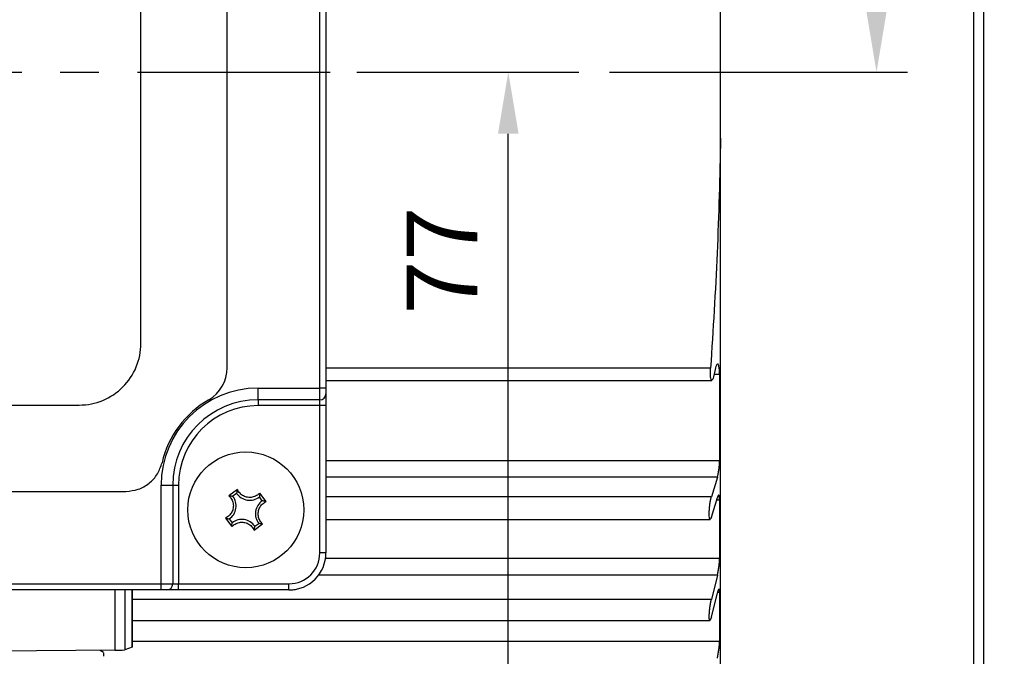
# Model space of a CAD drawing. Extents: x -18 to 700, y -10 to 490.
# Drawn here: x 153 to 233, y 91 to 143 of the extents above; entities that cross this region are included whole.
import ezdxf

# ---------------------------------------------------------------- set-up
doc = ezdxf.new("R2010")
doc.units = 0
doc.header["$LTSCALE"] = 12.5
doc.linetypes.add('CENTER', pattern=[2, 1.25, -0.25, 0.25, -0.25])
doc.layers.get('Defpoints').update_dxf_attribs({"linetype": 'CONTINUOUS'})
for name, color, linetype in [('CEN', 2, 'CENTER'), ('DIM', 3, 'CONTINUOUS'), ('MAIN', 7, 'CONTINUOUS')]:
    doc.layers.add(name, color=color, linetype=linetype)
doc.styles.get("Standard").update_dxf_attribs({"font": 'simplex.shx'})
doc.dimstyles.new('L', dxfattribs={"dimscale": 2.5, "dimtxt": 2.3, "dimasz": 2, "dimexe": 1, "dimexo": 1, "dimgap": 1, "dimtad": 1, "dimdec": 4, "dimdsep": 46, "dimtxsty": 'Standard', "dimcen": 0, "dimclrd": 256, "dimclre": 256, "dimclrt": 256, "dimadec": 0, "dimazin": 0, "dimtfac": 0.6, "dimtdec": 4, "dimtmove": 0, "dimatfit": 3, "dimfxl": 0, "dimtolj": 1, "dimarcsym": 0})

# ---------------------------------------------------------------- blocks, each defined once
blk = doc.blocks.new('*D2')
at = {"layer": 'Defpoints', "color": 0}
for p in [(177.767, 138.586), (192.55, 138.586), (153.357, 61.724)]:
    blk.add_point(p, dxfattribs=at)
at = {"layer": 'DIM', "lineweight": -2}
for p, q in [((180.267, 138.586), (195.05, 138.586)), ((192.55, 66.724), (192.55, 133.586)), ((155.857, 61.724), (195.05, 61.724))]:
    blk.add_line(p, q, dxfattribs=at)
at = {"layer": 'DIM'}
for points in [[(191.717, 133.586), (193.384, 133.586), (192.55, 138.586)], [(191.717, 66.724), (193.384, 66.724), (192.55, 61.724)]]:
    blk.add_solid(points, dxfattribs=at)
at = {"layer": 'DIM', "insert": (184.3, 123.298), "char_height": 5.75, "attachment_point": 2, "rotation": 90}
blk.add_mtext('\\A1;77', dxfattribs=at)
blk = doc.blocks.new('*D3')
at = {"layer": 'Defpoints', "color": 0}
for p in [(237.78, 156.586), (198.267, 138.586), (222.408, 138.586)]:
    blk.add_point(p, dxfattribs=at)
at = {"layer": 'DIM', "lineweight": -2}
for p, q in [((235.28, 156.586), (219.908, 156.586)), ((222.408, 151.586), (222.408, 143.586)), ((200.767, 138.586), (224.908, 138.586))]:
    blk.add_line(p, q, dxfattribs=at)
at = {"layer": 'DIM'}
for points in [[(221.575, 151.586), (223.242, 151.586), (222.408, 156.586)], [(221.575, 143.586), (223.242, 143.586), (222.408, 138.586)]]:
    blk.add_solid(points, dxfattribs=at)
at = {"layer": 'DIM', "insert": (214.158, 147.586), "char_height": 5.75, "attachment_point": 2, "rotation": 90}
blk.add_mtext('\\A1;18', dxfattribs=at)

msp = doc.modelspace()

# ---------------------------------------------------------------- linework, layer by layer
at = {"layer": 'CEN'}
msp.add_line((37.47544, 138.5862), (198.26656, 138.5862), dxfattribs=at)
at = {"layer": 'MAIN'}
for p, q in [((230.29274, 80.5487), (230.29274, 196.62369)), ((231.11751, 138.5862), (231.11751, 197.0981)), ((209.76656, 138.5862), (209.76656, 196.0862)), ((177.26656, 112.95475), (177.26656, 164.16987)), ((177.76656, 164.16987), (177.76656, 112.95475)), ((169.76657, 114.61248), (169.76657, 162.55992)), ((162.76656, 116.5862), (162.76656, 160.5862)), ((209.76656, 81.08619), (209.76656, 138.5862)), ((231.11751, 80.07429), (231.11751, 138.5862)), ((208.95606, 114.5862), (177.76656, 114.5862)), ((209.32112, 114.47446), (209.18258, 113.87909)), ((177.76656, 113.5862), (209.04868, 113.5862)), ((209.6784, 114.05108), (209.2226, 114.05108)), ((209.6784, 114.05108), (209.6784, 107.09177)), ((172.26656, 112.95475), (177.26656, 112.95475)), ((172.26656, 112.01195), (172.26656, 112.95475)), ((177.26656, 112.01195), (177.26656, 112.95475)), ((177.76656, 112.95475), (177.26656, 112.95475)), ((177.76656, 112.95475), (177.76656, 112.48335)), ((177.26656, 112.01195), (172.26656, 112.01195)), ((172.26656, 112.01195), (172.26656, 111.54054)), ((177.26656, 111.54054), (177.26656, 112.01195)), ((177.76656, 112.48335), (177.76656, 111.54054)), ((113.76656, 111.58619), (157.76656, 111.58619)), ((177.26656, 111.54054), (172.26656, 111.54054)), ((177.76656, 111.54054), (177.26656, 111.54054)), ((177.26656, 99.58619), (177.26656, 111.54054)), ((177.76656, 111.54054), (177.76656, 99.58619)), ((177.76656, 107.09177), (209.6784, 107.09177)), ((209.50657, 105.72727), (177.76656, 105.72727)), ((209.50657, 105.72727), (209.01574, 104.1304)), ((109.9787, 104.58619), (161.55442, 104.58619)), ((164.398, 97.0862), (164.398, 105.08619)), ((164.398, 105.08619), (165.34081, 105.08619)), ((165.34081, 105.08619), (165.34081, 97.0862)), ((165.34081, 105.08619), (165.81221, 105.08619)), ((165.81221, 105.08619), (165.81221, 97.0862)), ((170.59391, 104.72956), (169.90215, 104.22263)), ((170.52673, 104.42331), (170.21441, 104.19443)), ((172.60367, 103.82602), (172.37479, 104.13835)), ((172.90992, 103.75885), (172.403, 104.45061)), ((209.01574, 104.1304), (177.76656, 104.1304)), ((209.01574, 102.49209), (209.50657, 104.08896)), ((209.6784, 103.87094), (209.43956, 103.87094)), ((209.6784, 103.87094), (209.6784, 99.16459)), ((169.6232, 102.41354), (170.13013, 101.72178)), ((169.92945, 102.34637), (170.15833, 102.03405)), ((177.76656, 102.31124), (208.91594, 102.31124)), ((171.93922, 101.44283), (172.63097, 101.94976)), ((172.00639, 101.74909), (172.31871, 101.97796)), ((177.76656, 99.58619), (177.26656, 99.58619)), ((177.73679, 99.16459), (209.6784, 99.16459)), ((209.50657, 97.77486), (177.15802, 97.77486)), ((209.50657, 97.77486), (209.01574, 95.80624)), ((107.13511, 97.0862), (164.398, 97.0862)), ((164.398, 96.5862), (164.398, 97.0862)), ((164.398, 97.0862), (165.34081, 97.0862)), ((165.34081, 97.0862), (165.81221, 97.0862)), ((165.81221, 96.5862), (165.81221, 97.0862)), ((165.81221, 97.0862), (174.76656, 97.0862)), ((174.76656, 96.5862), (174.76656, 97.0862)), ((164.398, 96.5862), (107.13511, 96.5862)), ((160.64694, 96.5862), (160.64694, 91.70219)), ((161.45895, 96.5862), (161.45895, 91.7242)), ((162.04602, 96.5862), (162.04602, 91.93555)), ((162.04778, 91.93682), (162.04778, 96.5862)), ((209.01574, 95.80624), (162.04778, 95.80624)), ((164.86941, 96.5862), (164.398, 96.5862)), ((165.81221, 96.5862), (164.86941, 96.5862)), ((174.76656, 96.5862), (165.81221, 96.5862)), ((174.76656, 96.5862), (174.76702, 96.5862)), ((209.01574, 94.39202), (209.50657, 96.36064)), ((209.6784, 96.38431), (209.51313, 96.38431)), ((209.6784, 96.38431), (209.6784, 92.43521)), ((162.04778, 94.09913), (208.8934, 94.09913)), ((162.04602, 91.93555), (161.45895, 91.7242)), ((162.04778, 91.93682), (162.04602, 91.93555)), ((162.04778, 92.43521), (209.6784, 92.43521)), ((160.64694, 91.70219), (149.86571, 91.60539)), ((159.7427, 91.52273), (159.45054, 91.69145)), ((159.76656, 91.20687), (159.76656, 91.49555))]:
    msp.add_line(p, q, dxfattribs=at)
msp.add_circle((171.26656, 103.0862), 4.7, dxfattribs=at)
for centre, radius, start, end in [((157.76656, 116.58619), 5, 270.0000125, 0.0000515), ((166.76656, 114.61248), 3, 300, 0), ((172.26656, 105.0862), 7.86856, 90, 180), ((172.26656, 105.0862), 8, 120, 166.8634412), ((172.26656, 105.0862), 6.92575, 90, 180), ((177.28045, 112.49809), 0.48634, 268.3638322, 358.2639064), ((172.26656, 105.0862), 6.45435, 90, 180), ((169.20189, 103.40455), 1.28418, 304.5109241, 37.9579057), ((171.58492, 105.15087), 1.28418, 214.5109241, 307.9579057), ((173.33124, 102.76784), 1.28418, 124.5109241, 217.9579057), ((170.9482, 101.02152), 1.28418, 34.5109241, 127.9579057), ((174.76656, 99.5862), 3, 270, 0), ((174.76656, 99.5862), 2.5, 270, 0), ((164.85468, 97.0723), 0.48633, 271.7360722, 1.6370932), ((160.76167, 102.45983), 10.75825, 269.3889664, 273.7161802)]:
    msp.add_arc(centre, radius, start, end, dxfattribs=at)
msp.add_ellipse((174.76152, 99.59124), major_axis=(-1.2759, 2.72215), ratio=0.99761656, start_param=2.70420413, end_param=2.88488811, dxfattribs=at)
for points, knots in [([(209.76656, 133.24181), (209.69225, 130.13099), (209.54357, 123.90718), (209.15194, 117.69392), (208.95606, 114.5862)], [0, 0, 0, 0, 0.49982446, 1, 1, 1, 1]), ([(209.18258, 113.87909), (209.16308, 113.80652), (209.12407, 113.66131), (209.06315, 113.5727), (209.00924, 113.59561), (208.96785, 113.73482), (208.94417, 113.96987), (208.93884, 114.2663), (208.95045, 114.48196), (208.95606, 114.5862)], [0, 0, 0, 0, 0.14618079, 0.29247287, 0.43881781, 0.58390675, 0.72693113, 0.86801958, 1, 1, 1, 1]), ([(209.6784, 114.05108), (209.67546, 114.19503), (209.6696, 114.48296), (209.62408, 114.77795), (209.55716, 114.92921), (209.47347, 114.90976), (209.39086, 114.74533), (209.34164, 114.55416), (209.32112, 114.47446)], [0, 0, 0, 0, 0.17216792, 0.34436864, 0.51781059, 0.6938749, 0.87235973, 1, 1, 1, 1]), ([(209.50657, 105.72727), (209.52657, 105.80166), (209.56658, 105.95053), (209.61934, 106.26851), (209.65817, 106.61028), (209.67627, 106.89435), (209.67786, 107.04177), (209.6784, 107.09177)], [0, 0, 0, 0, 0.22347442, 0.44716611, 0.66915877, 0.88779836, 1, 1, 1, 1]), ([(161.55442, 104.58619), (161.89212, 104.61926), (162.56752, 104.68538), (163.4607, 105.20373), (164.15655, 105.9553), (164.37034, 106.59062), (164.47592, 106.90438)], [0, 0, 0, 0, 0.25148161, 0.50295406, 0.75453261, 1, 1, 1, 1]), ([(170.59391, 104.72956), (170.59068, 104.71763), (170.56181, 104.61098), (170.54323, 104.51158), (170.52673, 104.42331)], [0, 0, 0, 0, 0.111853265, 1, 1, 1, 1]), ([(172.403, 104.45061), (172.31843, 104.37332), (172.14258, 104.2126), (171.79111, 104.09018), (171.41952, 104.08523), (171.07348, 104.20017), (170.78579, 104.41614), (170.64749, 104.61547), (170.5959, 104.72531), (170.59391, 104.72956)], [0, 0, 0, 0, 0.161141921, 0.335102656, 0.501907295, 0.664552418, 0.827099818, 0.993315533, 1, 1, 1, 1]), ([(169.90215, 104.22263), (169.97944, 104.13807), (170.14016, 103.96221), (170.26258, 103.61075), (170.26753, 103.23915), (170.1526, 102.89311), (169.93661, 102.60542), (169.73728, 102.46713), (169.62745, 102.41554), (169.6232, 102.41354)], [0, 0, 0, 0, 0.16114114, 0.33510215, 0.50190705, 0.66455136, 0.82710104, 0.99331701, 1, 1, 1, 1]), ([(169.90215, 104.22263), (169.9145, 104.22212), (170.02489, 104.2175), (170.12526, 104.20528), (170.21441, 104.19443)], [0, 0, 0, 0, 0.11185335, 1, 1, 1, 1]), ([(172.403, 104.45061), (172.40248, 104.43826), (172.39787, 104.32787), (172.38565, 104.22749), (172.37479, 104.13835)], [0, 0, 0, 0, 0.11185335, 1, 1, 1, 1]), ([(172.90992, 103.75885), (172.898, 103.76208), (172.79135, 103.79094), (172.69195, 103.80952), (172.60367, 103.82602)], [0, 0, 0, 0, 0.11185317, 1, 1, 1, 1]), ([(209.01574, 102.49209), (208.99574, 102.43615), (208.95571, 102.3242), (208.90289, 102.29531), (208.86329, 102.37711), (208.84136, 102.5667), (208.83902, 102.8374), (208.85602, 103.15848), (208.89044, 103.49607), (208.93888, 103.81388), (208.9834, 104.02013), (209.00942, 104.10886), (209.01574, 104.1304)], [0, 0, 0, 0, 0.109349714, 0.218805227, 0.327455149, 0.4345351, 0.540213526, 0.645248635, 0.750634845, 0.857211791, 0.96534287, 1, 1, 1, 1]), ([(209.6784, 103.87094), (209.67646, 103.95318), (209.67258, 104.11771), (209.64246, 104.25364), (209.59815, 104.28528), (209.54996, 104.21805), (209.51845, 104.12431), (209.50657, 104.08896)], [0, 0, 0, 0, 0.21506775, 0.43024365, 0.64694024, 0.86686265, 1, 1, 1, 1]), ([(172.63097, 101.94976), (172.55369, 102.03433), (172.39297, 102.21018), (172.27054, 102.56164), (172.26559, 102.93324), (172.38053, 103.27927), (172.5965, 103.56698), (172.79585, 103.70524), (172.90568, 103.75686), (172.90992, 103.75885)], [0, 0, 0, 0, 0.16114192, 0.33510107, 0.50190571, 0.6645503, 0.82710006, 0.99331483, 1, 1, 1, 1]), ([(169.6232, 102.41354), (169.63513, 102.41031), (169.74178, 102.38145), (169.84117, 102.36287), (169.92945, 102.34637)], [0, 0, 0, 0, 0.111853213, 1, 1, 1, 1]), ([(170.13013, 101.72178), (170.21469, 101.79907), (170.39054, 101.95979), (170.74201, 102.08221), (171.11361, 102.08716), (171.45964, 101.97222), (171.74735, 101.75625), (171.8856, 101.5569), (171.93722, 101.44708), (171.93922, 101.44283)], [0, 0, 0, 0, 0.16113892, 0.33510034, 0.50190564, 0.66455087, 0.82709992, 0.99331629, 1, 1, 1, 1]), ([(170.13013, 101.72178), (170.13065, 101.73413), (170.13525, 101.84451), (170.14747, 101.94489), (170.15833, 102.03405)], [0, 0, 0, 0, 0.11185292, 1, 1, 1, 1]), ([(171.93922, 101.44283), (171.94245, 101.45476), (171.9713, 101.56141), (171.98989, 101.66081), (172.00639, 101.74909)], [0, 0, 0, 0, 0.11185317, 1, 1, 1, 1]), ([(172.63097, 101.94976), (172.61863, 101.95028), (172.50824, 101.95489), (172.40786, 101.96711), (172.31871, 101.97796)], [0, 0, 0, 0, 0.111853352, 1, 1, 1, 1]), ([(209.50657, 97.77486), (209.52657, 97.86315), (209.56658, 98.03984), (209.61934, 98.37844), (209.65816, 98.7214), (209.67626, 98.98999), (209.67786, 99.12037), (209.6784, 99.16459)], [0, 0, 0, 0, 0.223449573, 0.44714165, 0.669133524, 0.887775907, 1, 1, 1, 1]), ([(209.6784, 96.38431), (209.67646, 96.45221), (209.67259, 96.58805), (209.64246, 96.66762), (209.59815, 96.64069), (209.54996, 96.52431), (209.51846, 96.40546), (209.50657, 96.36064)], [0, 0, 0, 0, 0.21505289, 0.43022776, 0.64692377, 0.86684521, 1, 1, 1, 1]), ([(209.01574, 94.39202), (208.99574, 94.31965), (208.95572, 94.17482), (208.90289, 94.0858), (208.8633, 94.10818), (208.84136, 94.24505), (208.83902, 94.47585), (208.85602, 94.77377), (208.89044, 95.10714), (208.93887, 95.44029), (208.98339, 95.67212), (209.00942, 95.78004), (209.01574, 95.80624)], [0, 0, 0, 0, 0.1093377, 0.21879192, 0.327443, 0.43452278, 0.54020134, 0.64523637, 0.75062279, 0.85719835, 0.96532934, 1, 1, 1, 1]), ([(209.50657, 91.06248), (209.52657, 91.16202), (209.56658, 91.36117), (209.61934, 91.71014), (209.65817, 92.04387), (209.67627, 92.28878), (209.67786, 92.39813), (209.6784, 92.43521)], [0, 0, 0, 0, 0.22347476, 0.4471654, 0.669158, 0.88780007, 1, 1, 1, 1])]:
    msp.add_open_spline(points, degree=3, knots=knots, dxfattribs=at)

# ---------------------------------------------------------------- dimensions: what is measured, and where the dimension line sits
at = {"layer": 'DIM'}
dim = msp.add_linear_dim(base=(222.40829, 138.5862), p1=(237.77951, 156.5862), p2=(198.26656, 138.5862), angle=90, dimstyle='L', dxfattribs=at)
dim.commit()
dim.dimension.update_dxf_attribs({"geometry": '*D3', "text_midpoint": (222.40829, 147.5862), "dimtype": 160})
dim = msp.add_linear_dim(base=(192.55036, 138.5862), p1=(153.35692, 61.72375), p2=(177.76656, 138.5862), angle=90, dimstyle='L', override={"dimdec": 0}, dxfattribs=at)
dim.commit()
dim.dimension.update_dxf_attribs({"geometry": '*D2', "text_midpoint": (192.55036, 123.29817), "dimtype": 160})

doc.saveas('drawing.dxf')
